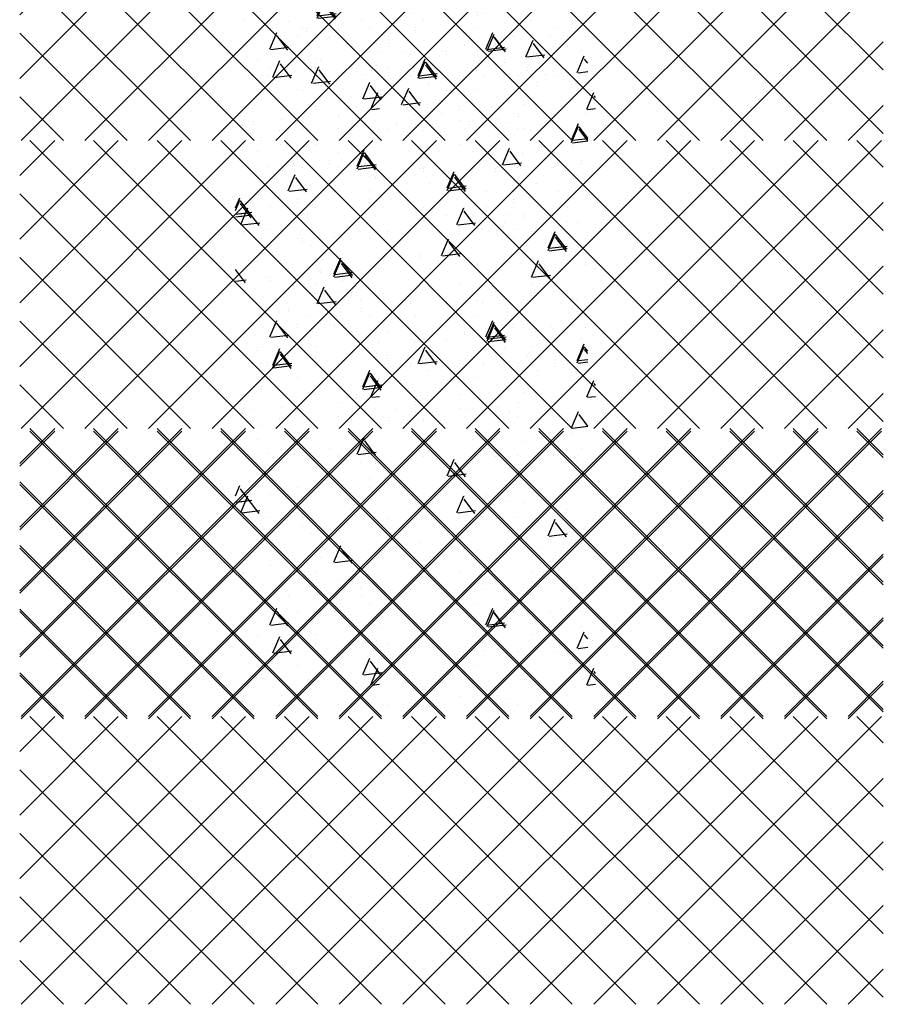
# Model space of a CAD drawing. Extents: x -60 to 2370, y -645 to 296.
# Drawn here: x 2296 to 2320, y -104 to -77 of the extents above; entities that cross this region are included whole.
import ezdxf

# ---------------------------------------------------------------- set-up
doc = ezdxf.new("R2010")
doc.units = 0
doc.header["$LTSCALE"] = 16
doc.layers.get('0').update_dxf_attribs({"linetype": 'CONTINUOUS'})
doc.layers.add('BLOCK', color=251, linetype='CONTINUOUS')
doc.layers.add('LBLOCK', color=9, linetype='CONTINUOUS')

# ---------------------------------------------------------------- blocks, each defined once
blk = doc.blocks.new('*X')
at = {"color": 0}
for p, q in [((1150.598, 103.691), (1150.598, 103.691)), ((1150.908, 103.293), (1150.908, 103.293)), ((1151.848, 103.258), (1151.848, 103.258)), ((1152.848, 103.26), (1152.848, 103.26)), ((1153.473, 103.042), (1153.473, 103.042)), ((1153.723, 102.609), (1153.723, 102.609)), ((1150.146, 101.669), (1150.341, 102.129)), ((1150.973, 102.178), (1150.973, 102.178)), ((1150.651, 101.64), (1150.35, 102.039)), ((1151.598, 101.959), (1151.598, 101.959)), ((1150.173, 101.658), (1150.67, 101.719)), ((1150.848, 101.526), (1150.848, 101.526)), ((1151.848, 101.526), (1151.848, 101.526)), ((1153.223, 101.743), (1153.223, 101.743)), ((1152.098, 101.093), (1152.098, 101.093)), ((1152.407, 100.694), (1152.407, 100.694)), ((1150.348, 100.66), (1150.348, 100.66)), ((1153.973, 100.446), (1153.973, 100.446)), ((1150.223, 100.011), (1150.223, 100.011)), ((1152.223, 100.011), (1152.223, 100.011)), ((1150.532, 99.612), (1150.532, 99.612)), ((1152.848, 99.796), (1152.848, 99.796)), ((1153.473, 99.578), (1153.473, 99.578)), ((1150.723, 99.145), (1150.723, 99.145)), ((1153.723, 99.145), (1153.723, 99.145)), ((1150.952, 98.546), (1151.147, 99.006)), ((1151.456, 98.517), (1151.155, 98.916)), ((1150.979, 98.535), (1151.475, 98.596)), ((1152.223, 98.279), (1152.223, 98.279)), ((1153.598, 98.495), (1153.598, 98.495)), ((1153.906, 98.096), (1153.906, 98.096)), ((1150.473, 97.846), (1150.473, 97.846)), ((1150.723, 97.413), (1150.723, 97.413)), ((1151.723, 97.413), (1151.723, 97.413)), ((1153.723, 97.413), (1153.723, 97.413)), ((1153.757, 96.877), (1153.952, 97.337)), ((1154, 97.195), (1153.961, 97.247)), ((1152.031, 97.013), (1152.031, 97.013)), ((1153.784, 96.867), (1154, 96.893)), ((1150.223, 96.547), (1150.223, 96.547)), ((1151.282, 96.581), (1151.282, 96.581)), ((1151.848, 96.33), (1151.848, 96.33)), ((1152.848, 96.332), (1152.848, 96.332)), ((1150.226, -76.657), (1150.226, -76.657)), ((1150.226, -76.657), (1150.226, -76.657)), ((1151.851, -76.874), (1151.851, -76.874)), ((1151.851, -76.874), (1151.851, -76.874)), ((1152.851, -76.872), (1152.851, -76.872)), ((1152.851, -76.872), (1152.851, -76.872)), ((1155.226, -76.657), (1155.226, -76.657)), ((1156.226, -76.657), (1156.226, -76.657)), ((1158.225, -76.657), (1158.225, -76.657)), ((1158.85, -76.872), (1158.85, -76.872)), ((1150.505, -77.073), (1150.505, -77.073)), ((1150.505, -77.073), (1150.505, -77.073)), ((1156.503, -77.074), (1156.503, -77.074)), ((1153.101, -77.307), (1153.101, -77.307)), ((1153.101, -77.307), (1153.101, -77.307)), ((1158.07, -77.668), (1158.265, -77.208)), ((1158.579, -77.696), (1158.278, -77.297)), ((1153.726, -77.523), (1153.726, -77.523)), ((1153.726, -77.523), (1153.726, -77.523)), ((1154.726, -77.523), (1154.726, -77.523)), ((1155.754, -77.507), (1155.754, -77.507)), ((1156.726, -77.523), (1156.726, -77.523)), ((1158.098, -77.674), (1158.595, -77.613)), ((1150.976, -77.954), (1150.976, -77.954)), ((1150.976, -77.954), (1150.976, -77.954)), ((1152.114, -78.399), (1152.31, -77.939)), ((1152.114, -78.399), (1152.31, -77.939)), ((1152.351, -77.74), (1152.351, -77.74)), ((1152.351, -77.74), (1152.351, -77.74)), ((1152.623, -78.427), (1152.323, -78.028)), ((1152.623, -78.427), (1152.323, -78.028)), ((1153.601, -78.173), (1153.601, -78.173)), ((1153.601, -78.173), (1153.601, -78.173)), ((1157.601, -78.173), (1157.601, -78.173)), ((1158.6, -78.173), (1158.6, -78.173)), ((1159.6, -78.173), (1159.6, -78.173)), ((1152.143, -78.405), (1152.639, -78.345)), ((1152.143, -78.405), (1152.639, -78.345)), ((1151.851, -78.606), (1151.851, -78.606)), ((1151.851, -78.606), (1151.851, -78.606)), ((1153.879, -78.589), (1153.879, -78.589)), ((1153.879, -78.589), (1153.879, -78.589)), ((1154.614, -78.999), (1154.81, -78.539)), ((1155.123, -79.027), (1154.823, -78.628)), ((1154.851, -78.606), (1154.851, -78.606)), ((1155.851, -78.604), (1155.851, -78.604)), ((1154.643, -79.005), (1155.139, -78.945)), ((1157.101, -79.039), (1157.101, -79.039)), ((1151.726, -79.255), (1151.726, -79.255)), ((1151.726, -79.255), (1151.726, -79.255)), ((1155.726, -79.255), (1155.726, -79.255)), ((1157.726, -79.255), (1157.726, -79.255)), ((1159.725, -79.255), (1159.725, -79.255)), ((1150.351, -79.472), (1150.351, -79.472)), ((1150.351, -79.472), (1150.351, -79.472)), ((1152.004, -79.672), (1152.004, -79.672)), ((1152.004, -79.672), (1152.004, -79.672)), ((1153.976, -79.686), (1153.976, -79.686)), ((1153.976, -79.686), (1153.976, -79.686)), ((1154.976, -79.688), (1154.976, -79.688)), ((1158.002, -79.673), (1158.002, -79.673)), ((1150.226, -80.121), (1150.226, -80.121)), ((1150.226, -80.121), (1150.226, -80.121)), ((1151.255, -80.104), (1151.255, -80.104)), ((1151.255, -80.104), (1151.255, -80.104)), ((1152.226, -80.121), (1152.226, -80.121)), ((1152.226, -80.121), (1152.226, -80.121)), ((1155.601, -79.905), (1155.601, -79.905)), ((1156.226, -80.121), (1156.226, -80.121)), ((1157.253, -80.105), (1157.253, -80.105)), ((1152.851, -80.336), (1152.851, -80.336)), ((1152.851, -80.336), (1152.851, -80.336)), ((1157.42, -80.668), (1157.615, -80.208)), ((1157.929, -80.696), (1157.628, -80.297)), ((1157.851, -80.338), (1157.851, -80.338)), ((1158.85, -80.336), (1158.85, -80.336)), ((1157.448, -80.674), (1157.945, -80.613)), ((1150.726, -80.987), (1150.726, -80.987)), ((1150.726, -80.987), (1150.726, -80.987)), ((1151.464, -81.399), (1151.66, -80.939)), ((1151.464, -81.399), (1151.66, -80.939)), ((1153.726, -80.987), (1153.726, -80.987)), ((1153.726, -80.987), (1153.726, -80.987)), ((1155.101, -80.771), (1155.101, -80.771)), ((1151.973, -81.427), (1151.673, -81.028)), ((1151.973, -81.427), (1151.673, -81.028)), ((1155.378, -81.188), (1155.378, -81.188)), ((1158.351, -81.204), (1158.351, -81.204)), ((1151.493, -81.405), (1151.989, -81.345)), ((1151.493, -81.405), (1151.989, -81.345)), ((1151.976, -81.42), (1151.976, -81.42)), ((1151.976, -81.42), (1151.976, -81.42)), ((1156.976, -81.418), (1156.976, -81.418)), ((1158.976, -81.42), (1158.976, -81.42)), ((1157.601, -81.637), (1157.601, -81.637)), ((1152.226, -81.853), (1152.226, -81.853)), ((1152.226, -81.853), (1152.226, -81.853)), ((1153.226, -81.853), (1153.226, -81.853)), ((1153.226, -81.853), (1153.226, -81.853)), ((1155.226, -81.853), (1155.226, -81.853)), ((1155.851, -82.068), (1155.851, -82.068)), ((1159.226, -81.853), (1159.226, -81.853)), ((1153.503, -82.27), (1153.503, -82.27)), ((1153.503, -82.27), (1153.503, -82.27)), ((1157.476, -82.286), (1157.476, -82.286)), ((1159.501, -82.272), (1159.501, -82.272)), ((1150.101, -82.503), (1150.101, -82.503)), ((1150.101, -82.503), (1150.101, -82.503)), ((1150.726, -82.719), (1150.726, -82.719)), ((1150.726, -82.719), (1150.726, -82.719)), ((1151.726, -82.719), (1151.726, -82.719)), ((1151.726, -82.719), (1151.726, -82.719)), ((1152.754, -82.703), (1152.754, -82.703)), ((1152.754, -82.703), (1152.754, -82.703)), ((1153.726, -82.719), (1153.726, -82.719)), ((1153.726, -82.719), (1153.726, -82.719)), ((1155.725, -83.191), (1155.921, -82.731)), ((1156.234, -83.219), (1155.933, -82.82)), ((1157.726, -82.719), (1157.726, -82.719)), ((1158.752, -82.704), (1158.752, -82.704)), ((1155.754, -83.197), (1156.25, -83.136)), ((1150.601, -83.369), (1150.601, -83.369)), ((1150.601, -83.369), (1150.601, -83.369)), ((1154.601, -83.369), (1154.601, -83.369)), ((1155.601, -83.369), (1155.601, -83.369)), ((1156.601, -83.369), (1156.601, -83.369)), ((1158.225, -83.791), (1158.421, -83.331)), ((1158.734, -83.819), (1158.433, -83.42)), ((1150.279, -83.95), (1150, -83.58)), ((1150.279, -83.95), (1150.082, -83.688)), ((1158.226, -83.586), (1158.226, -83.586)), ((1150, -83.904), (1150.295, -83.867)), ((1150.082, -83.894), (1150.295, -83.867)), ((1150.879, -83.785), (1150.879, -83.785)), ((1150.879, -83.785), (1150.879, -83.785)), ((1151.851, -83.802), (1151.851, -83.802)), ((1151.851, -83.802), (1151.851, -83.802)), ((1152.851, -83.8), (1152.851, -83.8)), ((1152.851, -83.8), (1152.851, -83.8)), ((1156.877, -83.787), (1156.877, -83.787)), ((1158.254, -83.797), (1158.75, -83.736)), ((1158.851, -83.8), (1158.851, -83.8)), ((1152.27, -84.522), (1152.465, -84.062)), ((1152.27, -84.522), (1152.465, -84.062)), ((1152.779, -84.55), (1152.478, -84.151)), ((1152.779, -84.55), (1152.478, -84.151)), ((1154.101, -84.235), (1154.101, -84.235)), ((1152.299, -84.528), (1152.795, -84.467)), ((1152.299, -84.528), (1152.795, -84.467)), ((1152.726, -84.451), (1152.726, -84.451)), ((1152.726, -84.451), (1152.726, -84.451)), ((1154.726, -84.451), (1154.726, -84.451)), ((1156.726, -84.452), (1156.726, -84.452)), ((1159.351, -84.668), (1159.351, -84.668)), ((1150.976, -84.882), (1150.976, -84.882)), ((1150.976, -84.882), (1150.976, -84.882)), ((1151.976, -84.884), (1151.976, -84.884)), ((1151.976, -84.884), (1151.976, -84.884)), ((1155.002, -84.869), (1155.002, -84.869)), ((1152.601, -85.101), (1152.601, -85.101)), ((1152.601, -85.101), (1152.601, -85.101)), ((1153.226, -85.317), (1153.226, -85.317)), ((1153.226, -85.317), (1153.226, -85.317)), ((1154.253, -85.302), (1154.253, -85.302)), ((1157.226, -85.318), (1157.226, -85.318)), ((1159.226, -85.318), (1159.226, -85.318)), ((1154.851, -85.534), (1154.851, -85.534)), ((1155.851, -85.532), (1155.851, -85.532)), ((1155.075, -86.191), (1155.271, -85.731)), ((1155.584, -86.219), (1155.283, -85.82)), ((1157.476, -85.751), (1157.476, -85.751)), ((1150.726, -86.183), (1150.726, -86.183)), ((1150.726, -86.183), (1150.726, -86.183)), ((1152.101, -85.967), (1152.101, -85.967)), ((1152.101, -85.967), (1152.101, -85.967)), ((1155.104, -86.197), (1155.6, -86.136)), ((1158.101, -85.967), (1158.101, -85.967)), ((1159.726, -86.184), (1159.726, -86.184)), ((1152.378, -86.384), (1152.378, -86.384)), ((1152.378, -86.384), (1152.378, -86.384)), ((1155.351, -86.4), (1155.351, -86.4)), ((1158.377, -86.385), (1158.377, -86.385)), ((1153.976, -86.615), (1153.976, -86.615)), ((1153.976, -86.615), (1153.976, -86.615)), ((1155.976, -86.617), (1155.976, -86.617)), ((1154.601, -86.833), (1154.601, -86.833)), ((1150.226, -87.049), (1150.226, -87.049)), ((1150.226, -87.049), (1150.226, -87.049)), ((1152.226, -87.05), (1152.226, -87.05)), ((1152.226, -87.05), (1152.226, -87.05)), ((1152.851, -87.264), (1152.851, -87.264)), ((1152.851, -87.264), (1152.851, -87.264)), ((1156.226, -87.05), (1156.226, -87.05)), ((1157.851, -87.266), (1157.851, -87.266)), ((1158.851, -87.264), (1158.851, -87.264)), ((1150.503, -87.467), (1150.503, -87.467)), ((1150.503, -87.467), (1150.503, -87.467)), ((1154.476, -87.483), (1154.476, -87.483)), ((1156.502, -87.468), (1156.502, -87.468)), ((1159.336, -87.983), (1159.531, -87.523)), ((1159.786, -87.932), (1159.544, -87.612)), ((1150.726, -87.916), (1150.726, -87.916)), ((1150.726, -87.916), (1150.726, -87.916)), ((1154.726, -87.916), (1154.726, -87.916)), ((1155.753, -87.9), (1155.753, -87.9)), ((1159.365, -87.989), (1159.786, -87.937)), ((1153.381, -88.714), (1153.576, -88.254)), ((1153.381, -88.714), (1153.576, -88.254)), ((1153.89, -88.742), (1153.589, -88.343)), ((1153.89, -88.742), (1153.589, -88.343)), ((1156.976, -88.347), (1156.976, -88.347)), ((1157.976, -88.349), (1157.976, -88.349)), ((1159.351, -88.132), (1159.351, -88.132)), ((1151.601, -88.565), (1151.601, -88.565)), ((1151.601, -88.565), (1151.601, -88.565)), ((1152.601, -88.565), (1152.601, -88.565)), ((1152.601, -88.565), (1152.601, -88.565)), ((1153.601, -88.565), (1153.601, -88.565)), ((1153.601, -88.565), (1153.601, -88.565)), ((1159.601, -88.565), (1159.601, -88.565)), ((1153.41, -88.72), (1153.906, -88.659)), ((1153.41, -88.72), (1153.906, -88.659)), ((1155.226, -88.782), (1155.226, -88.782)), ((1155.881, -89.314), (1156.076, -88.854)), ((1157.226, -88.782), (1157.226, -88.782)), ((1153.878, -88.983), (1153.878, -88.983)), ((1153.878, -88.983), (1153.878, -88.983)), ((1155.851, -88.996), (1155.851, -88.996)), ((1156.39, -89.342), (1156.089, -88.943)), ((1157.851, -88.998), (1157.851, -88.998)), ((1151.101, -89.431), (1151.101, -89.431)), ((1151.101, -89.431), (1151.101, -89.431)), ((1155.91, -89.32), (1156.406, -89.259)), ((1150, -89.87), (1150.121, -89.585)), ((1150.103, -89.628), (1150.121, -89.585)), ((1150.435, -90.073), (1150.134, -89.674)), ((1150.435, -90.073), (1150.134, -89.674)), ((1151.726, -89.648), (1151.726, -89.648)), ((1151.726, -89.648), (1151.726, -89.648)), ((1153.726, -89.648), (1153.726, -89.648)), ((1153.726, -89.648), (1153.726, -89.648)), ((1157.726, -89.648), (1157.726, -89.648)), ((1150, -90.046), (1150.451, -89.99)), ((1150.104, -90.033), (1150.451, -89.99)), ((1156.351, -89.864), (1156.351, -89.864)), ((1152.003, -90.065), (1152.003, -90.065)), ((1152.003, -90.065), (1152.003, -90.065)), ((1158.001, -90.066), (1158.001, -90.066)), ((1150.226, -90.514), (1150.226, -90.514)), ((1150.226, -90.514), (1150.226, -90.514)), ((1151.254, -90.498), (1151.254, -90.498)), ((1151.254, -90.498), (1151.254, -90.498)), ((1154.226, -90.514), (1154.226, -90.514)), ((1156.226, -90.514), (1156.226, -90.514)), ((1157.252, -90.499), (1157.252, -90.499)), ((1158.226, -90.514), (1158.226, -90.514)), ((1158.686, -90.983), (1158.881, -90.523)), ((1151.851, -90.73), (1151.851, -90.73)), ((1151.851, -90.73), (1151.851, -90.73)), ((1152.851, -90.728), (1152.851, -90.728)), ((1152.851, -90.728), (1152.851, -90.728)), ((1158.851, -90.728), (1158.851, -90.728)), ((1159.195, -91.011), (1158.894, -90.612)), ((1154.476, -90.947), (1154.476, -90.947)), ((1158.715, -90.989), (1159.211, -90.928)), ((1152.731, -91.714), (1152.926, -91.254)), ((1152.731, -91.714), (1152.926, -91.254)), ((1153.24, -91.742), (1152.939, -91.343)), ((1153.24, -91.742), (1152.939, -91.343)), ((1155.101, -91.163), (1155.101, -91.163)), ((1156.726, -91.38), (1156.726, -91.38)), ((1159.726, -91.38), (1159.726, -91.38)), ((1152.351, -91.596), (1152.351, -91.596)), ((1152.351, -91.596), (1152.351, -91.596)), ((1155.377, -91.581), (1155.377, -91.581)), ((1150.976, -91.811), (1150.976, -91.811)), ((1150.976, -91.811), (1150.976, -91.811)), ((1152.76, -91.72), (1153.256, -91.659)), ((1152.76, -91.72), (1153.256, -91.659)), ((1152.976, -91.813), (1152.976, -91.813)), ((1152.976, -91.813), (1152.976, -91.813)), ((1151.601, -92.029), (1151.601, -92.029)), ((1151.601, -92.029), (1151.601, -92.029)), ((1153.226, -92.246), (1153.226, -92.246)), ((1153.226, -92.246), (1153.226, -92.246)), ((1154.851, -92.462), (1154.851, -92.462)), ((1155.851, -92.46), (1155.851, -92.46)), ((1156.851, -92.462), (1156.851, -92.462)), ((1158.226, -92.246), (1158.226, -92.246)), ((1159.226, -92.246), (1159.226, -92.246)), ((1151.476, -92.679), (1151.476, -92.679)), ((1151.476, -92.679), (1151.476, -92.679)), ((1153.502, -92.664), (1153.502, -92.664)), ((1153.502, -92.664), (1153.502, -92.664)), ((1159.5, -92.665), (1159.5, -92.665)), ((1151.726, -93.112), (1151.726, -93.112)), ((1151.726, -93.112), (1151.726, -93.112)), ((1152.753, -93.096), (1152.753, -93.096)), ((1152.753, -93.096), (1152.753, -93.096)), ((1156.992, -93.506), (1157.187, -93.046)), ((1157.501, -93.534), (1157.2, -93.135)), ((1157.726, -93.112), (1157.726, -93.112)), ((1158.751, -93.097), (1158.751, -93.097)), ((1159.726, -93.112), (1159.726, -93.112)), ((1153.976, -93.543), (1153.976, -93.543)), ((1153.976, -93.543), (1153.976, -93.543)), ((1154.976, -93.545), (1154.976, -93.545)), ((1156.351, -93.328), (1156.351, -93.328)), ((1157.02, -93.512), (1157.517, -93.451)), ((1150.601, -93.761), (1150.601, -93.761)), ((1150.601, -93.761), (1150.601, -93.761)), ((1151.036, -94.237), (1151.232, -93.777)), ((1151.036, -94.237), (1151.232, -93.777)), ((1156.601, -93.761), (1156.601, -93.761)), ((1159.492, -94.106), (1159.687, -93.646)), ((1159.786, -93.848), (1159.7, -93.735)), ((1151.546, -94.265), (1151.245, -93.866)), ((1151.546, -94.265), (1151.245, -93.866)), ((1152.226, -93.978), (1152.226, -93.978)), ((1152.226, -93.978), (1152.226, -93.978)), ((1154.226, -93.978), (1154.226, -93.978)), ((1159.52, -94.112), (1159.786, -94.079)), ((1150.878, -94.179), (1150.878, -94.179)), ((1150.878, -94.179), (1150.878, -94.179)), ((1151.065, -94.243), (1151.561, -94.182)), ((1151.065, -94.243), (1151.561, -94.182)), ((1152.851, -94.192), (1152.851, -94.192)), ((1152.851, -94.192), (1152.851, -94.192)), ((1153.536, -94.837), (1153.732, -94.377)), ((1153.536, -94.837), (1153.732, -94.377)), ((1154.851, -94.194), (1154.851, -94.194)), ((1156.876, -94.18), (1156.876, -94.18)), ((1157.851, -94.194), (1157.851, -94.194)), ((1158.851, -94.192), (1158.851, -94.192)), ((1154, -94.804), (1153.745, -94.466)), ((1154.046, -94.865), (1153.745, -94.466)), ((1159.476, -94.411), (1159.476, -94.411)), ((1150.726, -94.844), (1150.726, -94.844)), ((1150.726, -94.844), (1150.726, -94.844)), ((1153.565, -94.843), (1154.061, -94.782)), ((1153.565, -94.843), (1154, -94.79)), ((1154.726, -94.844), (1154.726, -94.844)), ((1153.351, -95.06), (1153.351, -95.06)), ((1153.351, -95.06), (1153.351, -95.06)), ((1155.001, -95.262), (1155.001, -95.262)), ((1156.976, -95.275), (1156.976, -95.275)), ((1151.226, -95.71), (1151.226, -95.71)), ((1151.226, -95.71), (1151.226, -95.71)), ((1153.226, -95.71), (1153.226, -95.71)), ((1153.226, -95.71), (1153.226, -95.71)), ((1154.252, -95.695), (1154.252, -95.695)), ((1155.226, -95.71), (1155.226, -95.71)), ((1157.601, -95.493), (1157.601, -95.493)), ((1158.226, -95.71), (1158.226, -95.71)), ((1159.226, -95.71), (1159.226, -95.71)), ((1144, -102.276), (1150.276, -96)), ((1144, -100.508), (1148.508, -96)), ((1144, -98.74), (1146.74, -96)), ((1144, -96.972), (1144.972, -96)), ((1144.043, -104), (1152.043, -96)), ((1152.286, -104), (1144.286, -96)), ((1145.811, -104), (1153.811, -96)), ((1154.054, -104), (1146.054, -96)), ((1147.579, -104), (1155.579, -96)), ((1155.821, -104), (1147.821, -96)), ((1149.347, -104), (1157.347, -96)), ((1157.589, -104), (1149.589, -96)), ((1151.115, -104), (1159.115, -96)), ((1159.357, -104), (1151.357, -96)), ((1152.882, -104), (1160.882, -96)), ((1161.125, -104), (1153.125, -96)), ((1154.65, -104), (1162.65, -96)), ((1162.892, -104), (1154.892, -96)), ((1156.418, -104), (1164.418, -96)), ((1164.66, -104), (1156.66, -96)), ((1158.186, -104), (1166.186, -96)), ((1166.428, -104), (1158.428, -96)), ((1159.953, -104), (1167.953, -96)), ((1168, -103.804), (1160.196, -96)), ((1168, -102.037), (1161.963, -96)), ((1168, -100.269), (1163.731, -96)), ((1168, -98.501), (1165.499, -96)), ((1168, -96.733), (1167.267, -96)), ((1150.518, -104), (1144, -97.482)), ((1161.721, -104), (1168, -97.721)), ((1148.75, -104), (1144, -99.25)), ((1163.489, -104), (1168, -99.489)), ((1146.983, -104), (1144, -101.017)), ((1165.257, -104), (1168, -101.257)), ((1145.215, -104), (1144, -102.785)), ((1167.024, -104), (1168, -103.024))]:
    blk.add_line(p, q, dxfattribs=at)

msp = doc.modelspace()

# ---------------------------------------------------------------- block references
at = {"layer": 'BLOCK', "color": 0}
for p in [(1152, 7.929), (1152, 0)]:
    msp.add_blockref('*X', p, dxfattribs=at)
at = {"layer": 'LBLOCK', "color": 0}
for p in [(1152, 24), (1152, 24), (1152, 16), (1152, 16), (1152, 8), (1152, 8), (1152, 0), (1152, 0), (1152, 0), (1152, 0), (1152, -176), (1158, -176), (1152, -184), (1158, -184), (1152, -192), (1158, -192)]:
    msp.add_blockref('*X', p, dxfattribs=at)

doc.saveas('drawing.dxf')
